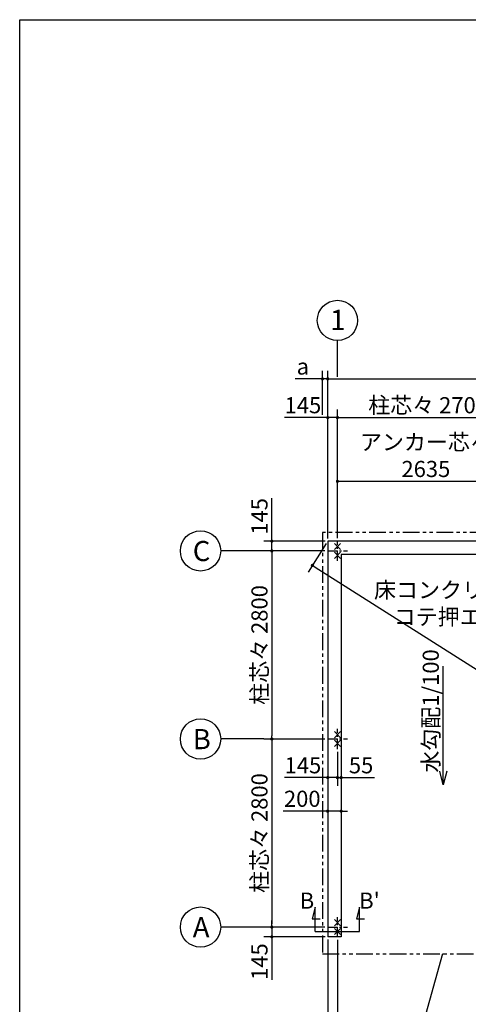
# Model space of a CAD drawing. Extents: x 440 to 32614, y 171 to 22819.
# Drawn here: x 440 to 7121, y 8161 to 22819 of the extents above; entities that cross this region are included whole.
import ezdxf

# ---------------------------------------------------------------- set-up
doc = ezdxf.new("R2010")
doc.units = 0
doc.header["$LTSCALE"] = 4
doc.header["$PDMODE"] = 3
doc.header["$PDSIZE"] = 2
doc.linetypes.add('CENTER', pattern=[2, 1.25, -0.25, 0.25, -0.25])
doc.linetypes.add('PHANTOM', pattern=[2.5, 1.25, -0.25, 0.25, -0.25, 0.25, -0.25])
doc.layers.get('0').update_dxf_attribs({"linetype": 'CONTINUOUS'})
doc.layers.get('DEFPOINTS').update_dxf_attribs({"linetype": 'CONTINUOUS'})
for name, color, linetype in [('センター', 3, 'CENTER'), ('仕様書枠', 230, 'CONTINUOUS'), ('寸法', 4, 'CONTINUOUS'), ('想像線', 6, 'PHANTOM'), ('文字', 7, 'CONTINUOUS'), ('部品1', 7, 'CONTINUOUS')]:
    doc.layers.add(name, color=color, linetype=linetype)
doc.styles.get("Standard").update_dxf_attribs({"font": 'isocp.shx', "bigfont": 'bigfont.shx'})
doc.styles.add('STYLE1', font='isocp.shx', dxfattribs={"bigfont": 'bigfont.shx'})
doc.dimstyles.new('INABA_S80', dxfattribs={"dimscale": 80, "dimtxt": 3, "dimasz": 0.6, "dimexe": 1.5, "dimexo": 0.5, "dimgap": 0.8, "dimtad": 3, "dimdsep": 46, "dimtxsty": 'STANDARD', "dimblk1": 'DOT', "dimblk2": 'DOT', "dimsah": 1, "dimcen": 0, "dimclrt": 7, "dimadec": 0, "dimazin": 0, "dimtfac": 1, "dimtix": 1, "dimtmove": 0, "dimatfit": 2, "dimldrblk": 'DOT', "dimfxl": 1, "dimtolj": 1, "dimtzin": 0, "dimarcsym": 0})

# ---------------------------------------------------------------- blocks, each defined once
blk = doc.blocks.new('_DOT')
at = {"color": 0, "linetype": 'ByBlock', "ltscale": 50}
blk.add_line((-0.5, 0), (-1, 0), dxfattribs=at)
at = {"color": 0, "linetype": 'ByBlock', "ltscale": 50, "const_width": 0.5}
blk.add_lwpolyline([(-0.25, 0, 1), (0.25, 0, 1)], format="xyb", close=True, dxfattribs=at)
blk = doc.blocks.new('*D15')
at = {"layer": 'DEFPOINTS', "color": 0, "ltscale": 50}
for p in [(5027, 12111), (5227, 12111), (5227, 11037)]:
    blk.add_point(p, dxfattribs=at)
at = {"layer": '寸法', "color": 0, "lineweight": -2, "ltscale": 50}
for p, q in [((5027, 12071), (5027, 10917)), ((5227, 12071), (5227, 10917)), ((4979, 11037), (4365, 11037)), ((5227, 11037), (5027, 11037)), ((5275, 11037), (5323, 11037))]:
    blk.add_line(p, q, dxfattribs=at)
at = {"layer": '寸法', "color": 0, "lineweight": -2, "ltscale": 50, "xscale": 48, "yscale": 48, "zscale": 48}
blk.add_blockref('_DOT', (5027, 11037), dxfattribs=at)
at = {"layer": '寸法', "color": 0, "lineweight": -2, "ltscale": 50, "xscale": 48, "yscale": 48, "zscale": 48, "rotation": 180}
blk.add_blockref('_DOT', (5227, 11037), dxfattribs=at)
at = {"layer": '寸法', "color": 7, "ltscale": 50, "insert": (4648, 11221), "char_height": 240, "attachment_point": 5}
blk.add_mtext('\\A1;200', dxfattribs=at)
blk = doc.blocks.new('*D16')
at = {"layer": 'DEFPOINTS', "color": 0, "ltscale": 50}
for p in [(5027, 12111), (5172, 11961), (5172, 11536)]:
    blk.add_point(p, dxfattribs=at)
at = {"layer": '寸法', "color": 0, "lineweight": -2, "ltscale": 50}
for p, q in [((5027, 12071), (5027, 11416)), ((5172, 11921), (5172, 11416)), ((4979, 11536), (4385, 11536)), ((5172, 11536), (5027, 11536)), ((5220, 11536), (5268, 11536))]:
    blk.add_line(p, q, dxfattribs=at)
at = {"layer": '寸法', "color": 0, "lineweight": -2, "ltscale": 50, "xscale": 48, "yscale": 48, "zscale": 48}
blk.add_blockref('_DOT', (5027, 11536), dxfattribs=at)
at = {"layer": '寸法', "color": 0, "lineweight": -2, "ltscale": 50, "xscale": 48, "yscale": 48, "zscale": 48, "rotation": 180}
blk.add_blockref('_DOT', (5172, 11536), dxfattribs=at)
at = {"layer": '寸法', "color": 7, "ltscale": 50, "insert": (4658, 11720), "char_height": 240, "attachment_point": 5}
blk.add_mtext('\\A1;145', dxfattribs=at)
blk = doc.blocks.new('*D17')
at = {"layer": 'DEFPOINTS', "color": 0, "ltscale": 50}
for p in [(5227, 12111), (5172, 11961), (5227, 11536)]:
    blk.add_point(p, dxfattribs=at)
at = {"layer": '寸法', "color": 0, "lineweight": -2, "ltscale": 50}
for p, q in [((5227, 12071), (5227, 11416)), ((5172, 11921), (5172, 11416)), ((5124, 11536), (5076, 11536)), ((5172, 11536), (5227, 11536)), ((5275, 11536), (5725, 11536))]:
    blk.add_line(p, q, dxfattribs=at)
at = {"layer": '寸法', "color": 0, "lineweight": -2, "ltscale": 50, "xscale": 48, "yscale": 48, "zscale": 48}
blk.add_blockref('_DOT', (5172, 11536), dxfattribs=at)
at = {"layer": '寸法', "color": 0, "lineweight": -2, "ltscale": 50, "xscale": 48, "yscale": 48, "zscale": 48, "rotation": 180}
blk.add_blockref('_DOT', (5227, 11536), dxfattribs=at)
at = {"layer": '寸法', "color": 7, "ltscale": 50, "insert": (5524, 11720), "char_height": 240, "attachment_point": 5}
blk.add_mtext('\\A1;55', dxfattribs=at)
blk = doc.blocks.new('*D18')
at = {"layer": 'DEFPOINTS', "color": 0, "ltscale": 50}
for p in [(5027, 15056), (4195, 14911), (5022, 14911)]:
    blk.add_point(p, dxfattribs=at)
at = {"layer": '寸法', "color": 0, "lineweight": -2, "ltscale": 50}
for p, q in [((4195, 15104), (4195, 15698)), ((4987, 15056), (4075, 15056)), ((4195, 14911), (4195, 15056)), ((4982, 14911), (4075, 14911)), ((4195, 14863), (4195, 14815))]:
    blk.add_line(p, q, dxfattribs=at)
at = {"layer": '寸法', "color": 0, "lineweight": -2, "ltscale": 50, "xscale": 48, "yscale": 48, "zscale": 48}
for p, rotation in [((4195, 15056), 270), ((4195, 14911), 90)]:
    blk.add_blockref('_DOT', p, dxfattribs=dict(at, rotation=rotation))
at = {"layer": '寸法', "color": 7, "ltscale": 50, "insert": (4011, 15425), "char_height": 240, "attachment_point": 5, "rotation": 90}
blk.add_mtext('\\A1;145', dxfattribs=at)
blk = doc.blocks.new('*D19')
at = {"layer": 'DEFPOINTS', "color": 0, "ltscale": 50}
for p in [(5022, 14911), (4195, 12111), (5022, 12111)]:
    blk.add_point(p, dxfattribs=at)
at = {"layer": '寸法', "color": 0, "lineweight": -2, "ltscale": 50}
for p, q in [((4982, 14911), (4075, 14911)), ((4195, 14863), (4195, 12159)), ((4982, 12111), (4075, 12111))]:
    blk.add_line(p, q, dxfattribs=at)
at = {"layer": '寸法', "color": 0, "lineweight": -2, "ltscale": 50, "xscale": 48, "yscale": 48, "zscale": 48}
for p, rotation in [((4195, 14911), 90), ((4195, 12111), 270)]:
    blk.add_blockref('_DOT', p, dxfattribs=dict(at, rotation=rotation))
at = {"layer": '寸法', "color": 7, "ltscale": 50, "insert": (4011, 13511), "char_height": 240, "attachment_point": 5, "rotation": 90}
blk.add_mtext('\\A1;柱芯々 2800', dxfattribs=at)
blk = doc.blocks.new('*D20')
at = {"layer": 'DEFPOINTS', "color": 0, "ltscale": 50}
for p in [(5022, 12111), (4195, 9311), (5022, 9311)]:
    blk.add_point(p, dxfattribs=at)
at = {"layer": '寸法', "color": 0, "lineweight": -2, "ltscale": 50}
for p, q in [((4982, 12111), (4075, 12111)), ((4195, 12063), (4195, 9359)), ((4982, 9311), (4075, 9311))]:
    blk.add_line(p, q, dxfattribs=at)
at = {"layer": '寸法', "color": 0, "lineweight": -2, "ltscale": 50, "xscale": 48, "yscale": 48, "zscale": 48}
for p, rotation in [((4195, 12111), 90), ((4195, 9311), 270)]:
    blk.add_blockref('_DOT', p, dxfattribs=dict(at, rotation=rotation))
at = {"layer": '寸法', "color": 7, "ltscale": 50, "insert": (4011, 10711), "char_height": 240, "attachment_point": 5, "rotation": 90}
blk.add_mtext('\\A1;柱芯々 2800', dxfattribs=at)
blk = doc.blocks.new('*D21')
at = {"layer": 'DEFPOINTS', "color": 0, "ltscale": 50}
for p in [(5022, 9311), (4195, 9166), (5027, 9166)]:
    blk.add_point(p, dxfattribs=at)
at = {"layer": '寸法', "color": 0, "lineweight": -2, "ltscale": 50}
for p, q in [((4195, 9359), (4195, 9407)), ((4982, 9311), (4075, 9311)), ((4195, 9311), (4195, 9166)), ((4987, 9166), (4075, 9166)), ((4195, 9118), (4195, 8524))]:
    blk.add_line(p, q, dxfattribs=at)
at = {"layer": '寸法', "color": 0, "lineweight": -2, "ltscale": 50, "xscale": 48, "yscale": 48, "zscale": 48}
for p, rotation in [((4195, 9311), 270), ((4195, 9166), 90)]:
    blk.add_blockref('_DOT', p, dxfattribs=dict(at, rotation=rotation))
at = {"layer": '寸法', "color": 7, "ltscale": 50, "insert": (4011, 8797), "char_height": 240, "attachment_point": 5, "rotation": 90}
blk.add_mtext('\\A1;145', dxfattribs=at)
blk = doc.blocks.new('*D22')
at = {"layer": 'DEFPOINTS', "color": 0, "ltscale": 50}
for p in [(5172, 16896), (5027, 15056), (5172, 15061)]:
    blk.add_point(p, dxfattribs=at)
at = {"layer": '寸法', "color": 0, "lineweight": -2, "ltscale": 50}
for p, q in [((5027, 15096), (5027, 17016)), ((5172, 15101), (5172, 17016)), ((4979, 16896), (4385, 16896)), ((5172, 16896), (5027, 16896)), ((5220, 16896), (5268, 16896))]:
    blk.add_line(p, q, dxfattribs=at)
at = {"layer": '寸法', "color": 0, "lineweight": -2, "ltscale": 50, "xscale": 48, "yscale": 48, "zscale": 48}
blk.add_blockref('_DOT', (5027, 16896), dxfattribs=at)
at = {"layer": '寸法', "color": 0, "lineweight": -2, "ltscale": 50, "xscale": 48, "yscale": 48, "zscale": 48, "rotation": 180}
blk.add_blockref('_DOT', (5172, 16896), dxfattribs=at)
at = {"layer": '寸法', "color": 7, "ltscale": 50, "insert": (4658, 17080), "char_height": 240, "attachment_point": 5}
blk.add_mtext('\\A1;145', dxfattribs=at)
blk = doc.blocks.new('*D25')
at = {"layer": 'DEFPOINTS', "color": 0, "ltscale": 50}
for p in [(14317, 17472), (5027, 15056), (14317, 15056)]:
    blk.add_point(p, dxfattribs=at)
at = {"layer": '寸法', "color": 0, "lineweight": -2, "ltscale": 50}
for p, q in [((5027, 15096), (5027, 17592)), ((14317, 15096), (14317, 17592)), ((5075, 17472), (14269, 17472))]:
    blk.add_line(p, q, dxfattribs=at)
at = {"layer": '寸法', "color": 0, "lineweight": -2, "ltscale": 50, "xscale": 48, "yscale": 48, "zscale": 48, "rotation": 180}
blk.add_blockref('_DOT', (5027, 17472), dxfattribs=at)
at = {"layer": '寸法', "color": 0, "lineweight": -2, "ltscale": 50, "xscale": 48, "yscale": 48, "zscale": 48}
blk.add_blockref('_DOT', (14317, 17472), dxfattribs=at)
at = {"layer": '寸法', "color": 7, "ltscale": 50, "insert": (9292, 17656), "char_height": 240, "attachment_point": 5}
blk.add_mtext('\\A1;基礎外寸9290', dxfattribs=at)
blk = doc.blocks.new('*D26')
at = {"layer": 'DEFPOINTS', "color": 0, "ltscale": 50}
for p in [(5027, 15056), (14317, 9166), (14089, 8806)]:
    blk.add_point(p, dxfattribs=at)
at = {"layer": '寸法', "color": 0, "lineweight": -2, "ltscale": 50}
for p, q in [((5005, 15022), (4734, 14595)), ((4839, 14670), (14048, 8832)), ((14295, 9132), (14024, 8705))]:
    blk.add_line(p, q, dxfattribs=at)
at = {"layer": '寸法', "color": 0, "lineweight": -2, "ltscale": 50, "xscale": 48, "yscale": 48, "zscale": 48}
for p, rotation in [((4799, 14696), 147.6246867654029), ((14089, 8806), 327.6246867654029)]:
    blk.add_blockref('_DOT', p, dxfattribs=dict(at, rotation=rotation))
at = {"layer": '寸法', "color": 7, "ltscale": 50, "insert": (9542, 11907), "char_height": 240, "attachment_point": 5, "rotation": 327.6247}
blk.add_mtext('\\A1;10999.8', dxfattribs=at)
blk = doc.blocks.new('*D27')
at = {"layer": 'DEFPOINTS', "color": 0, "ltscale": 50}
for p in [(5027, 17472), (4949, 16896), (5027, 15056)]:
    blk.add_point(p, dxfattribs=at)
at = {"layer": '寸法', "color": 0, "lineweight": -2, "ltscale": 50}
for p, q in [((4949, 16936), (4949, 17592)), ((5027, 15096), (5027, 17592)), ((4901, 17472), (4540, 17472)), ((5027, 17472), (4949, 17472)), ((5075, 17472), (5123, 17472))]:
    blk.add_line(p, q, dxfattribs=at)
at = {"layer": '寸法', "color": 0, "lineweight": -2, "ltscale": 50, "xscale": 48, "yscale": 48, "zscale": 48}
blk.add_blockref('_DOT', (4949, 17472), dxfattribs=at)
at = {"layer": '寸法', "color": 0, "lineweight": -2, "ltscale": 50, "xscale": 48, "yscale": 48, "zscale": 48, "rotation": 180}
blk.add_blockref('_DOT', (5027, 17472), dxfattribs=at)
at = {"layer": '寸法', "color": 7, "ltscale": 50, "insert": (4657, 17656), "char_height": 240, "attachment_point": 5}
blk.add_mtext('\\A1;a', dxfattribs=at)
blk = doc.blocks.new('*D36')
at = {"layer": 'DEFPOINTS', "color": 0, "ltscale": 50}
for p in [(5027, 9166), (5172, 9161), (5172, 6950)]:
    blk.add_point(p, dxfattribs=at)
at = {"layer": '寸法', "color": 0, "lineweight": -2, "ltscale": 50}
for p, q in [((5027, 9126), (5027, 6830)), ((5172, 9121), (5172, 6830)), ((4979, 6950), (4385, 6950)), ((5172, 6950), (5027, 6950)), ((5220, 6950), (5268, 6950))]:
    blk.add_line(p, q, dxfattribs=at)
at = {"layer": '寸法', "color": 0, "lineweight": -2, "ltscale": 50, "xscale": 48, "yscale": 48, "zscale": 48}
blk.add_blockref('_DOT', (5027, 6950), dxfattribs=at)
at = {"layer": '寸法', "color": 0, "lineweight": -2, "ltscale": 50, "xscale": 48, "yscale": 48, "zscale": 48, "rotation": 180}
blk.add_blockref('_DOT', (5172, 6950), dxfattribs=at)
at = {"layer": '寸法', "color": 7, "ltscale": 50, "insert": (4658, 7134), "char_height": 240, "attachment_point": 5}
blk.add_mtext('\\A1;145', dxfattribs=at)
blk = doc.blocks.new('*D37')
at = {"layer": 'DEFPOINTS', "color": 0, "ltscale": 50}
for p in [(5172, 9161), (10572, 9161), (10572, 6950)]:
    blk.add_point(p, dxfattribs=at)
at = {"layer": '寸法', "color": 0, "lineweight": -2, "ltscale": 50}
for p, q in [((5172, 9121), (5172, 6830)), ((10572, 9121), (10572, 6830)), ((5220, 6950), (10524, 6950))]:
    blk.add_line(p, q, dxfattribs=at)
at = {"layer": '寸法', "color": 0, "lineweight": -2, "ltscale": 50, "xscale": 48, "yscale": 48, "zscale": 48, "rotation": 180}
blk.add_blockref('_DOT', (5172, 6950), dxfattribs=at)
at = {"layer": '寸法', "color": 0, "lineweight": -2, "ltscale": 50, "xscale": 48, "yscale": 48, "zscale": 48}
blk.add_blockref('_DOT', (10572, 6950), dxfattribs=at)
at = {"layer": '寸法', "color": 7, "ltscale": 50, "insert": (7872, 7134), "char_height": 240, "attachment_point": 5}
blk.add_mtext('\\A1;アンカー芯々 5400', dxfattribs=at)
blk = doc.blocks.new('*D48')
at = {"layer": 'DEFPOINTS', "color": 0, "ltscale": 50}
for p in [(7807, 15947), (5172, 15061), (7807, 14911)]:
    blk.add_point(p, dxfattribs=at)
at = {"layer": '寸法', "color": 0, "lineweight": -2, "ltscale": 50}
for p, q in [((5172, 15101), (5172, 16067)), ((7807, 14951), (7807, 16067)), ((5220, 15947), (7759, 15947))]:
    blk.add_line(p, q, dxfattribs=at)
at = {"layer": '寸法', "color": 0, "lineweight": -2, "ltscale": 50, "xscale": 48, "yscale": 48, "zscale": 48, "rotation": 180}
blk.add_blockref('_DOT', (5172, 15947), dxfattribs=at)
at = {"layer": '寸法', "color": 0, "lineweight": -2, "ltscale": 50, "xscale": 48, "yscale": 48, "zscale": 48}
blk.add_blockref('_DOT', (7807, 15947), dxfattribs=at)
at = {"layer": '寸法', "color": 7, "ltscale": 50, "insert": (6489, 16331), "char_height": 240, "attachment_point": 5}
blk.add_mtext('\\A1;アンカー芯々\\P2635', dxfattribs=at)
blk = doc.blocks.new('*D49')
at = {"layer": 'DEFPOINTS', "color": 0, "ltscale": 50}
for p in [(7872, 16896), (7872, 16251), (5172, 15061)]:
    blk.add_point(p, dxfattribs=at)
at = {"layer": '寸法', "color": 0, "lineweight": -2, "ltscale": 50}
for p, q in [((5172, 15101), (5172, 17016)), ((7872, 16291), (7872, 17016)), ((5220, 16896), (7824, 16896))]:
    blk.add_line(p, q, dxfattribs=at)
at = {"layer": '寸法', "color": 0, "lineweight": -2, "ltscale": 50, "xscale": 48, "yscale": 48, "zscale": 48, "rotation": 180}
blk.add_blockref('_DOT', (5172, 16896), dxfattribs=at)
at = {"layer": '寸法', "color": 0, "lineweight": -2, "ltscale": 50, "xscale": 48, "yscale": 48, "zscale": 48}
blk.add_blockref('_DOT', (7872, 16896), dxfattribs=at)
at = {"layer": '寸法', "color": 7, "ltscale": 50, "insert": (6522, 17080), "char_height": 240, "attachment_point": 5}
blk.add_mtext('\\A1;柱芯々 2700', dxfattribs=at)

msp = doc.modelspace()

# ---------------------------------------------------------------- linework, layer by layer
at = {"layer": 'センター', "ltscale": 30}
for p, q in [((5171.797, 14761.09), (5171.797, 15061.09)), ((5021.797, 14911.09), (5321.797, 14911.09)), ((5171.797, 11961.09), (5171.797, 12261.09)), ((5021.797, 12111.09), (5321.797, 12111.09)), ((5171.797, 9161.09), (5171.797, 9461.09)), ((5021.797, 9311.09), (5321.797, 9311.09))]:
    msp.add_line(p, q, dxfattribs=at)
at = {"layer": '仕様書枠', "ltscale": 50}
for p, q in [((440, 608), (440, 22819.2)), ((440, 22819.2), (32614.4, 22819.2)), ((5126.055, 15021.832), (5217.539, 14930.348)), ((5217.539, 15021.832), (5126.055, 14930.348)), ((5126.055, 14891.832), (5217.539, 14800.348)), ((5217.539, 14891.832), (5126.055, 14800.348)), ((5126.055, 12221.832), (5217.539, 12130.348)), ((5217.539, 12221.832), (5126.055, 12130.348)), ((5126.055, 12091.832), (5217.539, 12000.348)), ((5217.539, 12091.832), (5126.055, 12000.348)), ((5126.055, 9421.832), (5217.539, 9330.348)), ((5217.539, 9421.832), (5126.055, 9330.348)), ((5126.055, 9291.832), (5217.539, 9200.348)), ((5217.539, 9291.832), (5126.055, 9200.348))]:
    msp.add_line(p, q, dxfattribs=at)
at = {"layer": '寸法', "ltscale": 50}
for p, q in [((5171.797, 17501.999), (5171.797, 18042.421)), ((4075.059, 14911.09), (3433.58, 14911.09)), ((4075.059, 12111.09), (3433.58, 12111.09)), ((4841.797, 9606.09), (4795.21, 9432.223)), ((4841.797, 9246.09), (4841.797, 9606.09)), ((5501.797, 9606.09), (5455.21, 9432.223)), ((5501.797, 9246.09), (5501.797, 9606.09)), ((4795.21, 9432.223), (4915.21, 9432.223)), ((5455.21, 9432.223), (5575.21, 9432.223)), ((4075.059, 9311.09), (3433.58, 9311.09)), ((4841.797, 9246.09), (5501.797, 9246.09))]:
    msp.add_line(p, q, dxfattribs=at)
at = {"layer": '想像線', "ltscale": 50}
for p, q in [((4948.797, 15184.09), (4948.797, 8914.09)), ((14394.797, 15184.09), (4948.797, 15184.09)), ((4948.797, 8914.09), (14394.797, 8914.09))]:
    msp.add_line(p, q, dxfattribs=at)
at = {"layer": '部品1', "ltscale": 50}
for p, q in [((5026.797, 15056.09), (5026.797, 9166.09)), ((14316.797, 15056.09), (5026.797, 15056.09)), ((5226.797, 14856.09), (5226.797, 9166.09)), ((14116.797, 14856.09), (5226.797, 14856.09)), ((5226.797, 9166.09), (5026.797, 9166.09))]:
    msp.add_line(p, q, dxfattribs=at)
for centre in [(5171.797, 18342.421), (3133.58, 14911.09), (3133.58, 12111.09), (3133.58, 9311.09)]:
    msp.add_circle(centre, 300, dxfattribs=at)

# ---------------------------------------------------------------- texts
at = {"layer": '寸法', "ltscale": 50, "insert": (5717.047, 14449.279), "char_height": 240, "width": 2865.22495, "attachment_point": 1, "style": 'STYLE1'}
msp.add_mtext('\\C7;床コンクリート打\\P    コテ押エ', dxfattribs=at)
at = {"layer": '文字', "ltscale": 50, "style": 'STYLE1'}
msp.add_text('水勾配1/100', height=240, rotation=90, dxfattribs=at).set_placement((6681.922, 11609.581))
for s, p in [('B', (4610.967, 9585.109)), ("B'", (5495.822, 9585.109))]:
    msp.add_text(s, height=240, dxfattribs=at).set_placement(p)
at = {"layer": '部品1', "ltscale": 50, "style": 'STYLE1'}
for s, p in [('1', (5063.05, 18200.258)), ('C', (3017.583, 14759.449)), ('B', (3017.583, 11959.449)), ('A', (3017.583, 9159.449))]:
    msp.add_text(s, height=300, dxfattribs=at).set_placement(p)

# ---------------------------------------------------------------- dimensions: what is measured, and where the dimension line sits
at = {"layer": '寸法', "ltscale": 50}
dim = msp.add_linear_dim(base=(5026.797, 17471.999), p1=(4948.797, 16895.789), p2=(5026.797, 15056.09), text='a', dimstyle='INABA_S80', dxfattribs=at)
dim.commit()
dim.dimension.update_dxf_attribs({"geometry": '*D27', "text_midpoint": (4656.797, 17471.999), "dimtype": 160})
dim = msp.add_linear_dim(base=(14316.797, 17471.999), p1=(5026.797, 15056.09), p2=(14316.797, 15056.09), text='基礎外寸<>', dimstyle='INABA_S80', override={"dimtdec": 8}, dxfattribs=at)
dim.commit()
dim.dimension.update_dxf_attribs({"geometry": '*D25', "text_midpoint": (9292.076, 17471.999), "dimtype": 160})
for base, p2, text, override, picture, middle in [((7871.797, 16895.789), (7871.797, 16250.897), '柱芯々 <>', {"dimdec": 2, "dimtdec": 8}, '*D49', (6521.797, 17079.812)), ((7806.797, 15946.897), (7806.797, 14911.09), 'アンカー芯々\\P<>', {"dimtdec": 8}, '*D48', (6489.297, 16330.92))]:
    dim = msp.add_linear_dim(base=base, p1=(5171.797, 15061.09), p2=p2, text=text, dimstyle='INABA_S80', override=override, dxfattribs=at)
    dim.commit()
    dim.dimension.update_dxf_attribs({"geometry": picture, "text_midpoint": middle})
for base, p1, p2, override, picture, middle in [((5171.797, 16895.789), (5026.797, 15056.09), (5171.797, 15061.09), {"dimdec": 2, "dimtdec": 8}, '*D22', (4657.827, 16895.789)), ((5226.797, 11036.678), (5026.797, 12111.09), (5226.797, 12111.09), {"dimtdec": 8}, '*D15', (4647.655, 11036.678)), ((5171.797, 11535.819), (5026.797, 12111.09), (5171.797, 11961.09), {"dimtdec": 8}, '*D16', (4657.827, 11535.819)), ((5226.797, 11535.819), (5171.797, 11961.09), (5226.797, 12111.09), {"dimtdec": 8}, '*D17', (5523.768, 11535.819))]:
    dim = msp.add_linear_dim(base=base, p1=p1, p2=p2, dimstyle='INABA_S80', override=override, dxfattribs=at)
    dim.commit()
    dim.dimension.update_dxf_attribs({"geometry": picture, "text_midpoint": middle, "dimtype": 160})
for base, p1, p2, override, picture, middle in [((4195.059, 14911.09), (5026.797, 15056.09), (5021.797, 14911.09), {"dimtdec": 8}, '*D18', (4195.059, 15425.06)), ((4195.059, 9166.09), (5021.797, 9311.09), (5026.797, 9166.09), {"dimdec": 2, "dimtdec": 8}, '*D21', (4195.059, 8797.119))]:
    dim = msp.add_linear_dim(base=base, p1=p1, p2=p2, angle=90, dimstyle='INABA_S80', override=override, dxfattribs=at)
    dim.commit()
    dim.dimension.update_dxf_attribs({"geometry": picture, "text_midpoint": middle, "dimtype": 160})
dim = msp.add_aligned_dim(p1=(5026.797, 15056.09), p2=(14316.797, 9166.09), distance=-426.197, dimstyle='INABA_S80', override={"dimdec": 1, "dimtdec": 8}, dxfattribs=at)
dim.commit()
dim.dimension.update_dxf_attribs({"geometry": '*D26', "text_midpoint": (9542.11, 11906.541)})
for base, p1, p2, picture, middle in [((4195.059, 12111.09), (5021.797, 14911.09), (5021.797, 12111.09), '*D19', (4011.036, 13511.09)), ((4195.059, 9311.09), (5021.797, 12111.09), (5021.797, 9311.09), '*D20', (4011.036, 10711.09))]:
    dim = msp.add_linear_dim(base=base, p1=p1, p2=p2, angle=90, text='柱芯々 <>', dimstyle='INABA_S80', override={"dimdec": 2, "dimtdec": 8}, dxfattribs=at)
    dim.commit()
    dim.dimension.update_dxf_attribs({"geometry": picture, "text_midpoint": middle})
dim = msp.add_linear_dim(base=(5171.797, 6950.01), p1=(5026.797, 9166.09), p2=(5171.797, 9161.09), dimstyle='INABA_S80', dxfattribs=at)
dim.commit()
dim.dimension.update_dxf_attribs({"geometry": '*D36', "text_midpoint": (4657.827, 6950.01), "dimtype": 160})
dim = msp.add_linear_dim(base=(10571.797, 6950.01), p1=(5171.797, 9161.09), p2=(10571.797, 9161.09), text='アンカー芯々 <>', dimstyle='INABA_S80', dxfattribs=at)
dim.commit()
dim.dimension.update_dxf_attribs({"geometry": '*D37', "text_midpoint": (7871.797, 7134.01)})

# ---------------------------------------------------------------- leaders
msp.add_leader([(6746.831, 11430.637), (6746.831, 13194.669)], dimstyle='INABA_S80', override={"dimasz": 2.5, "dimldrblk": 'Open30'}, dxfattribs=at)
at = {"layer": '寸法', "ltscale": 50, "has_arrowhead": 0, "annotation_type": 0, "has_hookline": 1, "hookline_direction": 1, "text_width": 1376}
msp.add_leader([(6735.161, 8914.09), (6042.062, 6413.37), (5994.062, 6413.37)], dimstyle='INABA_S80', dxfattribs=at)

doc.saveas('drawing.dxf')
